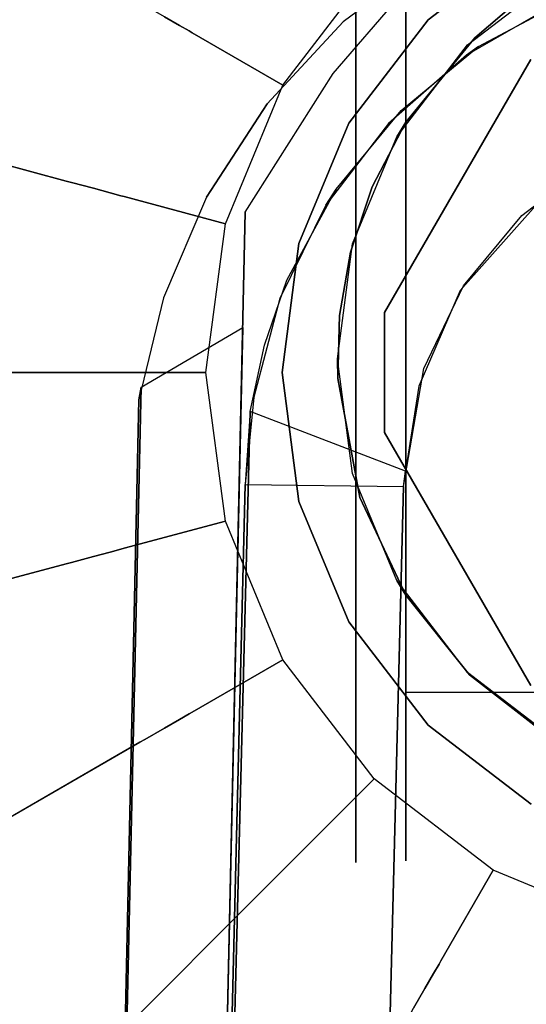
# Model space of a CAD drawing. Extents: x 0 to 66, y -30 to 0.
# Drawn here: x 13.8 to 14.3, y -4.6 to -3.6 of the extents above; entities that cross this region are included whole.
import ezdxf

# ---------------------------------------------------------------- set-up
doc = ezdxf.new("R2010")
doc.units = 0
doc.header["$LTSCALE"] = 30
doc.header["$MEASUREMENT"] = 0
for name, color, linetype in [('AFUTL-3-BSPT', 4, 'Continuous'), ('AFUTL-3-CTBK', 19, 'Continuous'), ('AFUTL-3-GDBK', 19, 'Continuous'), ('AFUTL-3-GDWH', 7, 'Continuous'), ('AFUTL-3-TPLW', 45, 'Continuous')]:
    doc.layers.add(name, color=color, linetype=linetype)

msp = doc.modelspace()

# ---------------------------------------------------------------- linework, layer by layer
at = {"layer": 'AFUTL-3-BSPT'}
for points, invisible_edges in [([(14.37547, -8.80398, 6.89077), (14.2222, -8.82134, 6.86299), (14.34903, -3.45365, 4.47062)], 11), ([(14.26632, -3.48317, 4.45892), (14.34903, -3.45365, 4.47062), (14.2222, -8.82134, 6.86299)], 14), ([(14.18443, -3.52607, 4.57423), (14.1716, -8.76799, 6.93454), (14.29239, -3.47248, 4.5868)], 3), ([(14.1716, -8.76799, 6.93454), (14.35014, -8.7462, 6.96939), (14.29239, -3.47248, 4.5868)], 11), ([(14.26632, -3.48317, 4.45892), (14.07565, -8.85024, 6.81677), (14.1885, -3.52357, 4.44372)], 3), ([(14.07565, -8.85024, 6.81677), (14.26632, -3.48317, 4.45892), (14.2222, -8.82134, 6.86299)], 15), ([(14.07565, -8.85024, 6.81677), (13.87884, -8.91211, 6.71784), (14.1885, -3.52357, 4.44372)], 11), ([(14.1885, -3.52357, 4.44372), (13.87884, -8.91211, 6.71784), (14.08122, -3.64757, 4.44381)], 3), ([(14.1885, -3.52357, 4.44372), (14.06203, -3.62429, 4.4438), (14.09147, -3.59594, 4.56162)], 15), ([(14.06203, -3.62429, 4.4438), (14.1885, -3.52357, 4.44372), (14.08122, -3.64757, 4.44381)], 15), ([(14.18443, -3.52607, 4.57423), (14.1885, -3.52357, 4.44372), (14.09147, -3.59594, 4.56162)], 15), ([(14.1716, -8.76799, 6.93454), (14.18443, -3.52607, 4.57423), (14.00208, -8.80417, 6.87668)], 15), ([(14.18443, -3.52607, 4.57423), (14.09147, -3.59594, 4.56162), (14.00208, -8.80417, 6.87668)], 14), ([(14.32096, -3.57047, 4.443), (14.30714, -3.5761, 3.263), (14.22721, -3.62052, 4.443)], 3), ([(14.35636, -3.73, 4.443), (14.32096, -3.57047, 4.443), (14.22721, -3.62052, 4.443)], 15), ([(14.30714, -3.5761, 3.263), (14.21504, -3.62933, 3.263), (14.22721, -3.62052, 4.443)], 8), ([(14.21504, -3.62933, 3.263), (14.30714, -3.5761, 3.263), (14.32855, -3.74565, 3.263)], 15), ([(14.01505, -3.67816, 4.55344), (14.00208, -8.80417, 6.87668), (14.09147, -3.59594, 4.56162)], 3), ([(14.09147, -3.59594, 4.56162), (14.06203, -3.62429, 4.4438), (14.01505, -3.67816, 4.55344)], 15), ([(14.22721, -3.62052, 4.443), (14.21504, -3.62933, 3.263), (14.14943, -3.68473, 4.443)], 2), ([(14.22721, -3.62052, 4.443), (14.14943, -3.68473, 4.443), (14.28988, -3.77415, 4.443)], 15), ([(14.35636, -3.73, 4.443), (14.22721, -3.62052, 4.443), (14.28988, -3.77415, 4.443)], 15), ([(13.96458, -3.75329, 4.4439), (14.01505, -3.67816, 4.55344), (14.06203, -3.62429, 4.4438)], 15), ([(14.06203, -3.62429, 4.4438), (14.08122, -3.64757, 4.44381), (13.96458, -3.75329, 4.4439)], 15), ([(14.21504, -3.62933, 3.263), (14.13673, -3.69784, 3.263), (14.14943, -3.68473, 4.443)], 10), ([(14.13673, -3.69784, 3.263), (14.21504, -3.62933, 3.263), (14.27059, -3.78992, 3.263)], 15), ([(14.27059, -3.78992, 3.263), (14.21504, -3.62933, 3.263), (14.32855, -3.74565, 3.263)], 15), ([(13.87884, -8.91211, 6.71784), (13.99325, -3.78673, 4.44392), (14.08122, -3.64757, 4.44381)], 8), ([(14.08122, -3.64757, 4.44381), (13.99325, -3.78673, 4.44392), (13.96458, -3.75329, 4.4439)], 15), ([(13.95435, -3.7718, 4.55492), (13.77768, -8.9237, 6.78145), (14.01505, -3.67816, 4.55344)], 3), ([(14.01505, -3.67816, 4.55344), (13.77768, -8.9237, 6.78145), (14.00208, -8.80417, 6.87668)], 15), ([(13.95435, -3.7718, 4.55492), (14.01505, -3.67816, 4.55344), (13.96458, -3.75329, 4.4439)], 14), ([(14.14943, -3.68473, 4.443), (14.08424, -3.76372, 4.443), (14.20881, -3.86537, 4.443)], 15), ([(14.14943, -3.68473, 4.443), (14.13673, -3.69784, 3.263), (14.08424, -3.76372, 4.443)], 3), ([(14.28988, -3.77415, 4.443), (14.14943, -3.68473, 4.443), (14.20881, -3.86537, 4.443)], 15), ([(14.07394, -3.77973, 3.263), (14.13673, -3.69784, 3.263), (14.27059, -3.78992, 3.263)], 15), ([(14.13673, -3.69784, 3.263), (14.07394, -3.77973, 3.263), (14.08424, -3.76372, 4.443)], 8), ([(14.28988, -3.77415, 4.443), (14.27059, -3.78992, 3.263), (14.35636, -3.73, 4.443)], 3), ([(14.27059, -3.78992, 3.263), (14.32855, -3.74565, 3.263), (14.35636, -3.73, 4.443)], 10), ([(13.96458, -3.75329, 4.4439), (13.90228, -3.90247, 4.44401), (13.91129, -3.8727, 4.57222)], 15), ([(13.96458, -3.75329, 4.4439), (13.99325, -3.78673, 4.44392), (13.90228, -3.90247, 4.44401)], 15), ([(13.95435, -3.7718, 4.55492), (13.96458, -3.75329, 4.4439), (13.91129, -3.8727, 4.57222)], 15), ([(13.91129, -3.8727, 4.57222), (13.77768, -8.9237, 6.78145), (13.95435, -3.7718, 4.55492)], 3), ([(14.07394, -3.77973, 3.263), (14.03494, -3.85502, 4.443), (14.08424, -3.76372, 4.443)], 1), ([(14.08424, -3.76372, 4.443), (14.03494, -3.85502, 4.443), (14.20881, -3.86537, 4.443)], 15), ([(14.07394, -3.77973, 3.263), (14.0277, -3.8732, 3.263), (14.03494, -3.85502, 4.443)], 10), ([(14.0277, -3.8732, 3.263), (14.07394, -3.77973, 3.263), (14.21215, -3.86056, 3.263)], 15), ([(14.21215, -3.86056, 3.263), (14.07394, -3.77973, 3.263), (14.27059, -3.78992, 3.263)], 15), ([(14.28988, -3.77415, 4.443), (14.20881, -3.86537, 4.443), (14.21215, -3.86056, 3.263)], 10), ([(14.21215, -3.86056, 3.263), (14.27059, -3.78992, 3.263), (14.28988, -3.77415, 4.443)], 10), ([(13.99325, -3.78673, 4.44392), (13.87884, -8.91211, 6.71784), (13.99062, -3.90247, 4.44401)], 2), ([(13.99062, -3.90247, 4.44401), (13.90228, -3.90247, 4.44401), (13.99325, -3.78673, 4.44392)], 15), ([(14.03494, -3.85502, 4.443), (14.01252, -3.92, 4.443), (14.16728, -3.96106, 4.44375)], 15), ([(14.03494, -3.85502, 4.443), (14.0277, -3.8732, 3.263), (14.01252, -3.92, 4.443)], 3), ([(14.17237, -3.94349, 3.263), (14.0277, -3.8732, 3.263), (14.21215, -3.86056, 3.263)], 15), ([(14.20881, -3.86537, 4.443), (14.03494, -3.85502, 4.443), (14.16728, -3.96106, 4.44375)], 15), ([(14.21215, -3.86056, 3.263), (14.20881, -3.86537, 4.443), (14.17237, -3.94349, 3.263)], 3), ([(14.20881, -3.86537, 4.443), (14.16728, -3.96106, 4.44375), (14.17237, -3.94349, 3.263)], 10), ([(13.88664, -3.97496, 4.60933), (13.77768, -8.9237, 6.78145), (13.91129, -3.8727, 4.57222)], 2), ([(13.88664, -3.97496, 4.60933), (13.91129, -3.8727, 4.57222), (13.88874, -3.96234, 4.48145)], 15), ([(13.90228, -3.90247, 4.44401), (13.88874, -3.96234, 4.48145), (13.91129, -3.8727, 4.57222)], 15), ([(14.00163, -3.97218, 3.263), (14.0277, -3.8732, 3.263), (14.17237, -3.94349, 3.263)], 15), ([(14.0277, -3.8732, 3.263), (14.00163, -3.97218, 3.263), (14.01252, -3.92, 4.443)], 10), ([(13.99062, -3.90247, 4.44401), (13.76729, -13.98578, 8.87297), (13.88874, -3.96234, 4.48145)], 2), ([(13.99062, -3.90247, 4.44401), (13.87884, -8.91211, 6.71784), (13.76729, -13.98578, 8.87297)], 3), ([(13.90228, -3.90247, 4.44401), (13.99062, -3.90247, 4.44401), (13.88874, -3.96234, 4.48145)], 15), ([(14.01252, -3.92, 4.443), (14.00163, -3.97218, 3.263), (13.99797, -3.98671, 4.48496)], 3), ([(13.99797, -3.98671, 4.48496), (14.16728, -3.96106, 4.44375), (14.01252, -3.92, 4.443)], 15), ([(14.15182, -4.0619, 3.26267), (14.00163, -3.97218, 3.263), (14.17237, -3.94349, 3.263)], 15), ([(14.17237, -3.94349, 3.263), (14.16728, -3.96106, 4.44375), (14.15182, -4.0619, 3.26267)], 3), ([(13.66872, -13.94054, 8.84468), (13.77768, -8.9237, 6.78145), (13.88874, -3.96234, 4.48145)], 3), ([(13.66872, -13.94054, 8.84468), (13.88874, -3.96234, 4.48145), (13.76729, -13.98578, 8.87297)], 2), ([(13.88664, -3.97496, 4.60933), (13.88874, -3.96234, 4.48145), (13.77768, -8.9237, 6.78145)], 2), ([(14.15395, -4.04644, 4.51834), (14.16728, -3.96106, 4.44375), (13.99797, -3.98671, 4.48496)], 15), ([(14.16728, -3.96106, 4.44375), (14.15395, -4.04644, 4.51834), (14.15182, -4.0619, 3.26267)], 10), ([(13.99797, -3.98671, 4.48496), (14.00163, -3.97218, 3.263), (13.99297, -4.0597, 3.26296)], 9), ([(13.99297, -4.0597, 3.26296), (14.00163, -3.97218, 3.263), (14.15182, -4.0619, 3.26267)], 15), ([(13.75378, -13.59726, 8.68722), (13.99797, -3.98671, 4.48496), (13.99297, -4.0597, 3.26296)], 8), ([(14.15395, -4.04644, 4.51834), (13.99797, -3.98671, 4.48496), (13.75378, -13.59726, 8.68722)], 8), ([(13.91401, -13.60564, 8.69577), (14.15395, -4.04644, 4.51834), (13.75378, -13.59726, 8.68722)], 3), ([(13.91314, -13.60386, 6.16203), (14.15182, -4.0619, 3.26267), (14.15395, -4.04644, 4.51834)], 8), ([(13.91401, -13.60564, 8.69577), (13.91314, -13.60386, 6.16203), (14.15395, -4.04644, 4.51834)], 10), ([(13.75795, -13.65119, 6.18338), (13.75378, -13.59726, 8.68722), (13.99297, -4.0597, 3.26296)], 3), ([(13.84181, -13.60055, 6.15942), (13.75795, -13.65119, 6.18338), (13.99297, -4.0597, 3.26296)], 8), ([(13.99297, -4.0597, 3.26296), (14.15182, -4.0619, 3.26267), (13.84181, -13.60055, 6.15942)], 10), ([(13.84181, -13.60055, 6.15942), (14.15182, -4.0619, 3.26267), (13.91314, -13.60386, 6.16203)], 1)]:
    msp.add_3dface(points, dxfattribs=dict(at, invisible_edges=invisible_edges))
at = {"layer": 'AFUTL-3-CTBK'}
for points, invisible_edges in [([(14.10411, -2.04041, 0.90425), (14.10411, -1.99884, 1.22001), (14.10411, -4.43884, 1.22001)], 15), ([(14.10411, -4.43884, 1.22001), (14.10411, -1.99884, 1.22001), (14.10411, -4.39727, 1.53576)], 15), ([(14.10411, -2.04041, 1.53576), (14.10411, -4.39727, 1.53576), (14.10411, -1.99884, 1.22001)], 15), ([(14.15404, -4.41665, 1.45164), (14.15404, -4.41665, 1.45164), (14.15404, -1.99954, 1.1786), (14.15404, -4.43724, 1.15755)], 15), ([(14.15404, -2.04799, 0.8772), (14.15404, -2.04799, 0.8772), (14.15404, -4.43724, 1.15755), (14.15404, -1.99954, 1.1786)], 15), ([(14.15404, -4.41665, 1.45164), (14.15404, -4.41665, 1.45164), (14.15404, -2.02743, 1.48259), (14.15404, -1.99954, 1.1786)], 15), ([(14.15404, -2.02743, 1.48259), (14.15404, -2.02743, 1.48259), (14.15404, -4.32611, 1.7322), (14.15404, -2.12992, 1.77014)], 15), ([(14.15404, -4.32611, 1.7322), (14.15404, -4.32611, 1.7322), (14.15404, -2.02743, 1.48259), (14.15404, -4.41665, 1.45164)], 15), ([(14.10411, -4.39727, 0.90425), (14.10411, -2.04041, 0.90425), (14.10411, -4.43884, 1.22001)], 15), ([(14.10411, -2.04041, 0.90425), (14.10411, -4.39727, 0.90425), (14.10411, -2.16229, 0.61001)], 15), ([(14.10411, -2.16229, 1.83001), (14.10411, -4.27539, 1.83001), (14.10411, -2.04041, 1.53576)], 15), ([(14.10411, -4.27539, 1.83001), (14.10411, -4.39727, 1.53576), (14.10411, -2.04041, 1.53576)], 15), ([(14.15404, -2.04799, 0.8772), (14.15404, -2.04799, 0.8772), (14.15404, -4.38668, 0.8671), (14.15404, -4.43724, 1.15755)], 15), ([(14.15404, -4.26793, 0.59726), (14.15404, -4.26793, 0.59726), (14.15404, -2.04799, 0.8772), (14.15404, -2.16975, 0.59726)], 7), ([(14.15404, -4.38668, 0.8671), (14.15404, -4.38668, 0.8671), (14.15404, -2.04799, 0.8772), (14.15404, -4.26793, 0.59726)], 15), ([(14.15404, -4.17092, 1.98286), (14.15404, -4.17092, 1.98286), (14.15404, -2.12992, 1.77014), (14.15404, -4.32611, 1.7322)], 15), ([(14.15404, -4.17092, 1.98286), (14.15404, -4.17092, 1.98286), (14.15404, -2.30058, 2.02325), (14.15404, -2.12992, 1.77014)], 15), ([(14.10411, -2.35617, 0.35733), (14.10411, -2.16229, 0.61001), (14.10411, -4.27539, 0.61001)], 15), ([(14.10411, -4.27539, 0.61001), (14.10411, -2.16229, 0.61001), (14.10411, -4.39727, 0.90425)], 15), ([(14.10411, -4.27539, 1.83001), (14.10411, -2.16229, 1.83001), (14.10411, -4.08151, 2.08268)], 15), ([(14.10411, -2.35617, 2.08268), (14.10411, -4.08151, 2.08268), (14.10411, -2.16229, 1.83001)], 15), ([(14.90704, -4.26793, 0.59726), (14.90704, -4.26793, 0.59726), (14.15404, -2.16975, 0.59726), (14.90704, -2.16975, 0.59726)], 7), ([(14.90704, -4.26793, 0.59726), (14.90704, -4.26793, 0.59726), (14.15404, -4.26793, 0.59726), (14.15404, -2.16975, 0.59726)], 11), ([(14.15404, -2.30058, 2.02325), (14.15404, -2.30058, 2.02325), (14.15404, -4.03328, 2.12834), (14.15404, -2.52873, 2.22606)], 15), ([(14.15404, -4.03328, 2.12834), (14.15404, -4.03328, 2.12834), (14.15404, -2.30058, 2.02325), (14.15404, -4.17092, 1.98286)], 15), ([(14.10411, -4.08151, 0.35733), (14.10411, -2.35617, 0.35733), (14.10411, -4.27539, 0.61001)], 15), ([(14.10411, -2.35617, 0.35733), (14.10411, -4.08151, 0.35733), (14.10411, -2.60884, 0.16345)], 15), ([(14.10411, -2.60884, 2.27656), (14.10411, -3.82884, 2.27656), (14.10411, -2.35617, 2.08268)], 15), ([(14.10411, -3.82884, 2.27656), (14.10411, -4.08151, 2.08268), (14.10411, -2.35617, 2.08268)], 15), ([(14.15404, -3.69648, 2.34262), (14.15404, -3.69648, 2.34262), (14.15404, -2.52873, 2.22606), (14.15404, -3.87371, 2.24935)], 15), ([(14.15404, -2.52873, 2.22606), (14.15404, -2.52873, 2.22606), (14.15404, -4.03328, 2.12834), (14.15404, -3.87371, 2.24935)], 15), ([(14.15404, -3.69648, 2.34262), (14.15404, -3.69648, 2.34262), (14.15404, -2.80009, 2.36589), (14.15404, -2.52873, 2.22606)], 15), ([(14.10411, -2.90308, 0.04158), (14.10411, -2.60884, 0.16345), (14.10411, -3.82884, 0.16345)], 15), ([(14.10411, -3.82884, 0.16345), (14.10411, -2.60884, 0.16345), (14.10411, -4.08151, 0.35733)], 15), ([(14.10411, -3.82884, 2.27656), (14.10411, -2.60884, 2.27656), (14.10411, -3.5346, 2.39843)], 15), ([(14.15404, -2.80009, 2.36589), (14.15404, -2.80009, 2.36589), (14.15404, -3.69648, 2.34262), (14.15404, -3.40283, 2.42605)], 15), ([(14.10411, -3.5346, 0.04158), (14.10411, -2.90308, 0.04158), (14.10411, -3.82884, 0.16345)], 15), ([(14.22335, -3.61179, 2.37499), (14.22335, -3.61179, 2.37499), (14.15404, -3.40283, 2.42605), (14.15404, -3.69648, 2.34262)], 2), ([(14.2646, -3.57694, 2.38626), (14.2646, -3.57694, 2.38626), (14.15404, -3.40283, 2.42605), (14.22335, -3.61179, 2.37499)], 6), ([(14.10411, -3.5346, 2.39843), (13.35111, -3.5346, 2.39843), (14.10411, -3.82884, 2.27656)], 3), ([(13.35111, -3.5346, 0.04158), (14.10411, -3.5346, 0.04158), (13.35111, -3.82884, 0.16345)], 3), ([(14.10411, -3.82884, 0.16345), (13.35111, -3.82884, 0.16345), (14.10411, -3.5346, 0.04158)], 3), ([(13.35111, -3.5346, 2.39843), (13.35111, -3.82884, 2.27656), (14.10411, -3.82884, 2.27656)], 10), ([(14.30804, -3.54832, 2.96784), (14.30804, -3.54832, 2.96784), (14.2646, -3.57694, 2.38626), (14.21588, -3.61904, 2.96784)], 6), ([(14.75304, -3.54832, 2.96784), (14.75304, -3.54832, 2.96784), (14.21588, -3.61904, 2.96784), (14.8452, -3.61904, 2.96784)], 15), ([(14.21588, -3.61904, 2.96784), (14.21588, -3.61904, 2.96784), (14.75304, -3.54832, 2.96784), (14.30804, -3.54832, 2.96784)], 15), ([(14.1329, -3.88736, 3.25921), (14.1329, -3.88736, 3.25921), (14.67656, -3.57348, 3.25921), (14.27942, -3.63359, 3.25921)], 15), ([(14.1329, -3.88736, 3.25921), (14.1329, -3.88736, 3.25921), (14.78067, -3.63359, 3.25921), (14.67656, -3.57348, 3.25921)], 15), ([(14.21588, -3.61904, 2.96784), (14.21588, -3.61904, 2.96784), (14.2646, -3.57694, 2.38626), (14.22335, -3.61179, 2.37499)], 10), ([(14.21588, -3.61904, 2.96784), (14.21588, -3.61904, 2.96784), (14.22335, -3.61179, 2.37499), (14.15404, -3.69648, 2.34262)], 10), ([(14.21588, -3.61904, 2.96784), (14.21588, -3.61904, 2.96784), (14.15404, -3.69648, 2.34262), (14.14516, -3.7112, 2.96784)], 2), ([(14.14516, -3.7112, 2.96784), (14.14516, -3.7112, 2.96784), (14.8452, -3.61904, 2.96784), (14.21588, -3.61904, 2.96784)], 15), ([(14.14516, -3.7112, 2.96784), (14.14516, -3.7112, 2.96784), (14.91592, -3.7112, 2.96784), (14.8452, -3.61904, 2.96784)], 15), ([(14.27942, -3.63359, 3.25921), (14.27942, -3.63359, 3.25921), (14.1329, -3.88736, 2.96781), (14.1329, -3.88736, 3.25921)], 2), ([(14.27942, -3.63359, 3.25921), (14.27942, -3.63359, 3.25921), (14.27942, -3.63359, 2.96781), (14.1329, -3.88736, 2.96781)], 8), ([(14.92719, -3.88736, 2.96781), (14.92719, -3.88736, 2.96781), (14.1329, -3.88736, 2.96781), (14.27942, -3.63359, 2.96781)], 15), ([(14.1329, -3.88736, 3.25921), (14.1329, -3.88736, 3.25921), (14.92719, -3.88736, 3.25921), (14.78067, -3.63359, 3.25921)], 15), ([(14.1204, -3.76123, 2.31275), (14.1204, -3.76123, 2.31275), (14.14516, -3.7112, 2.96784), (14.15404, -3.69648, 2.34262)], 2), ([(14.15404, -3.87371, 2.24935), (14.15404, -3.87371, 2.24935), (14.1204, -3.76123, 2.31275), (14.15404, -3.69648, 2.34262)], 2), ([(14.14516, -3.7112, 2.96784), (14.14516, -3.7112, 2.96784), (14.1204, -3.76123, 2.31275), (14.1007, -3.81852, 2.96784)], 6), ([(14.91592, -3.7112, 2.96784), (14.91592, -3.7112, 2.96784), (14.1007, -3.81852, 2.96784), (14.96038, -3.81852, 2.96784)], 15), ([(14.1007, -3.81852, 2.96784), (14.1007, -3.81852, 2.96784), (14.91592, -3.7112, 2.96784), (14.14516, -3.7112, 2.96784)], 15), ([(14.1007, -3.81852, 2.96784), (14.1007, -3.81852, 2.96784), (14.1204, -3.76123, 2.31275), (14.09857, -3.82698, 2.27759)], 10), ([(14.15404, -3.87371, 2.24935), (14.15404, -3.87371, 2.24935), (14.09857, -3.82698, 2.27759), (14.1204, -3.76123, 2.31275)], 10), ([(14.1007, -3.81852, 2.96784), (14.1007, -3.81852, 2.96784), (14.0877, -3.89028, 2.23858), (14.08554, -3.9337, 2.96784)], 6), ([(14.08554, -3.9337, 2.96784), (14.08554, -3.9337, 2.96784), (14.96038, -3.81852, 2.96784), (14.1007, -3.81852, 2.96784)], 15), ([(14.08554, -3.9337, 2.96784), (14.08554, -3.9337, 2.96784), (14.97554, -3.9337, 2.96784), (14.96038, -3.81852, 2.96784)], 15), ([(14.1007, -3.81852, 2.96784), (14.1007, -3.81852, 2.96784), (14.09857, -3.82698, 2.27759), (14.0877, -3.89028, 2.23858)], 10), ([(13.35111, -4.08151, 2.08268), (14.10411, -4.08151, 2.08268), (13.35111, -3.82884, 2.27656)], 3), ([(14.10411, -4.08151, 0.35733), (13.35111, -4.08151, 0.35733), (14.10411, -3.82884, 0.16345)], 3), ([(13.35111, -4.08151, 0.35733), (13.35111, -3.82884, 0.16345), (14.10411, -3.82884, 0.16345)], 10), ([(14.10411, -3.82884, 2.27656), (13.35111, -3.82884, 2.27656), (14.10411, -4.08151, 2.08268)], 3), ([(14.15404, -3.87371, 2.24935), (14.15404, -3.87371, 2.24935), (14.0877, -3.89028, 2.23858), (14.09857, -3.82698, 2.27759)], 10), ([(14.15404, -3.87371, 2.24935), (14.15404, -3.87371, 2.24935), (14.08607, -3.95358, 2.19387), (14.0877, -3.89028, 2.23858)], 10), ([(14.15404, -4.03328, 2.12834), (14.15404, -4.03328, 2.12834), (14.08607, -3.95358, 2.19387), (14.15404, -3.87371, 2.24935)], 6), ([(14.08554, -3.9337, 2.96784), (14.08554, -3.9337, 2.96784), (14.0877, -3.89028, 2.23858), (14.08607, -3.95358, 2.19387)], 2), ([(14.1329, -3.88736, 3.25921), (14.1329, -3.88736, 3.25921), (14.1329, -4.00758, 2.96781), (14.1329, -4.00758, 3.25921)], 2), ([(14.1329, -3.88736, 3.25921), (14.1329, -3.88736, 3.25921), (14.1329, -3.88736, 2.96781), (14.1329, -4.00758, 2.96781)], 8), ([(14.92719, -4.00758, 2.96781), (14.92719, -4.00758, 2.96781), (14.1329, -3.88736, 2.96781), (14.92719, -3.88736, 2.96781)], 15), ([(14.92719, -4.00758, 2.96781), (14.92719, -4.00758, 2.96781), (14.1329, -4.00758, 2.96781), (14.1329, -3.88736, 2.96781)], 15), ([(14.1329, -4.00758, 3.25921), (14.1329, -4.00758, 3.25921), (14.92719, -3.88736, 3.25921), (14.1329, -3.88736, 3.25921)], 15), ([(14.1329, -4.00758, 3.25921), (14.1329, -4.00758, 3.25921), (14.92719, -4.00758, 3.25921), (14.92719, -3.88736, 3.25921)], 15), ([(14.08554, -3.9337, 2.96784), (14.08554, -3.9337, 2.96784), (14.08607, -3.95358, 2.19387), (14.1007, -4.04887, 2.96784)], 4), ([(14.1007, -4.04887, 2.96784), (14.1007, -4.04887, 2.96784), (14.97554, -3.9337, 2.96784), (14.08554, -3.9337, 2.96784)], 15), ([(14.97554, -3.9337, 2.96784), (14.97554, -3.9337, 2.96784), (14.1007, -4.04887, 2.96784), (14.96038, -4.04887, 2.96784)], 15), ([(14.10792, -4.07288, 2.09114), (14.10792, -4.07288, 2.09114), (14.1007, -4.04887, 2.96784), (14.08607, -3.95358, 2.19387)], 6), ([(14.08607, -3.95358, 2.19387), (14.08607, -3.95358, 2.19387), (14.15404, -4.03328, 2.12834), (14.10792, -4.07288, 2.09114)], 6), ([(14.1329, -4.00758, 3.25921), (14.1329, -4.00758, 3.25921), (14.27942, -4.26135, 2.96781), (14.27942, -4.26135, 3.25921)], 2), ([(14.1329, -4.00758, 3.25921), (14.1329, -4.00758, 3.25921), (14.1329, -4.00758, 2.96781), (14.27942, -4.26135, 2.96781)], 8), ([(14.1329, -4.00758, 2.96781), (14.1329, -4.00758, 2.96781), (14.67656, -4.32146, 2.96781), (14.27942, -4.26135, 2.96781)], 15), ([(14.1329, -4.00758, 2.96781), (14.1329, -4.00758, 2.96781), (14.78067, -4.26135, 2.96781), (14.67656, -4.32146, 2.96781)], 15), ([(14.92719, -4.00758, 2.96781), (14.92719, -4.00758, 2.96781), (14.78067, -4.26135, 2.96781), (14.1329, -4.00758, 2.96781)], 15), ([(14.1329, -4.00758, 3.25921), (14.1329, -4.00758, 3.25921), (14.27942, -4.26135, 3.25921), (14.92719, -4.00758, 3.25921)], 15), ([(14.10792, -4.07288, 2.09114), (14.10792, -4.07288, 2.09114), (14.15404, -4.03328, 2.12834), (14.15404, -4.17092, 1.98286)], 2), ([(14.1007, -4.04887, 2.96784), (14.1007, -4.04887, 2.96784), (14.10792, -4.07288, 2.09114), (14.14516, -4.1562, 2.96784)], 6), ([(14.96038, -4.04887, 2.96784), (14.96038, -4.04887, 2.96784), (14.1007, -4.04887, 2.96784), (14.14516, -4.1562, 2.96784)], 15), ([(14.96038, -4.04887, 2.96784), (14.96038, -4.04887, 2.96784), (14.14516, -4.1562, 2.96784), (14.91592, -4.1562, 2.96784)], 15), ([(14.14516, -4.1562, 2.96784), (14.14516, -4.1562, 2.96784), (14.10792, -4.07288, 2.09114), (14.15404, -4.17092, 1.98286)], 2), ([(14.10411, -4.08151, 2.08268), (13.35111, -4.08151, 2.08268), (14.10411, -4.27539, 1.83001)], 3), ([(13.35111, -4.08151, 0.35733), (14.10411, -4.08151, 0.35733), (13.35111, -4.27539, 0.61001)], 3), ([(14.10411, -4.27539, 0.61001), (13.35111, -4.27539, 0.61001), (14.10411, -4.08151, 0.35733)], 3), ([(13.35111, -4.08151, 2.08268), (13.35111, -4.27539, 1.83001), (14.10411, -4.27539, 1.83001)], 10), ([(14.14516, -4.1562, 2.96784), (14.14516, -4.1562, 2.96784), (14.15404, -4.17092, 1.98286), (14.21588, -4.24836, 2.96784)], 4), ([(14.21588, -4.24836, 2.96784), (14.21588, -4.24836, 2.96784), (14.91592, -4.1562, 2.96784), (14.14516, -4.1562, 2.96784)], 15), ([(14.91592, -4.1562, 2.96784), (14.91592, -4.1562, 2.96784), (14.21588, -4.24836, 2.96784), (14.8452, -4.24836, 2.96784)], 15), ([(14.15404, -4.32611, 1.7322), (14.15404, -4.32611, 1.7322), (14.2182, -4.25065, 1.87094), (14.15404, -4.17092, 1.98286)], 2), ([(14.2182, -4.25065, 1.87094), (14.2182, -4.25065, 1.87094), (14.21588, -4.24836, 2.96784), (14.15404, -4.17092, 1.98286)], 6), ([(14.15404, -4.32611, 1.7322), (14.15404, -4.32611, 1.7322), (14.29988, -4.31433, 1.75675), (14.2182, -4.25065, 1.87094)], 10), ([(14.21588, -4.24836, 2.96784), (14.21588, -4.24836, 2.96784), (14.2182, -4.25065, 1.87094), (14.30804, -4.31908, 2.96784)], 6), ([(14.8452, -4.24836, 2.96784), (14.8452, -4.24836, 2.96784), (14.21588, -4.24836, 2.96784), (14.30804, -4.31908, 2.96784)], 15), ([(14.30804, -4.31908, 2.96784), (14.30804, -4.31908, 2.96784), (14.2182, -4.25065, 1.87094), (14.29988, -4.31433, 1.75675)], 2), ([(13.35111, -4.39727, 1.53576), (14.10411, -4.39727, 1.53576), (13.35111, -4.27539, 1.83001)], 3), ([(14.10411, -4.39727, 0.90425), (13.35111, -4.39727, 0.90425), (14.10411, -4.27539, 0.61001)], 3), ([(13.35111, -4.39727, 0.90425), (13.35111, -4.27539, 0.61001), (14.10411, -4.27539, 0.61001)], 10), ([(14.10411, -4.27539, 1.83001), (13.35111, -4.27539, 1.83001), (14.10411, -4.39727, 1.53576)], 3), ([(14.90704, -4.26793, 0.59726), (14.90704, -4.26793, 0.59726), (14.15404, -4.38668, 0.8671), (14.15404, -4.26793, 0.59726)], 2), ([(14.90704, -4.38668, 0.8671), (14.90704, -4.38668, 0.8671), (14.15404, -4.38668, 0.8671), (14.90704, -4.26793, 0.59726)], 6), ([(14.15404, -4.32611, 1.7322), (14.15404, -4.32611, 1.7322), (14.39781, -4.35844, 1.65555), (14.29988, -4.31433, 1.75675)], 10), ([(14.15404, -4.32611, 1.7322), (14.15404, -4.32611, 1.7322), (14.42753, -4.3666, 1.63355), (14.39781, -4.35844, 1.65555)], 10), ([(14.15404, -4.32611, 1.7322), (14.15404, -4.32611, 1.7322), (14.46009, -4.37308, 1.61514), (14.42753, -4.3666, 1.63355)], 10), ([(14.15404, -4.41665, 1.45164), (14.15404, -4.41665, 1.45164), (14.46009, -4.37308, 1.61514), (14.15404, -4.32611, 1.7322)], 6), ([(14.15404, -4.41665, 1.45164), (14.15404, -4.41665, 1.45164), (14.49479, -4.37724, 1.6028), (14.46009, -4.37308, 1.61514)], 10), ([(14.49479, -4.37724, 1.6028), (14.49479, -4.37724, 1.6028), (14.15404, -4.41665, 1.45164), (14.53054, -4.3787, 1.59833)], 6), ([(14.15404, -4.41665, 1.45164), (14.15404, -4.41665, 1.45164), (14.90704, -4.41665, 1.45164), (14.53054, -4.3787, 1.59833)], 14), ([(14.90704, -4.43724, 1.15755), (14.90704, -4.43724, 1.15755), (14.15404, -4.43724, 1.15755), (14.90704, -4.38668, 0.8671)], 6), ([(14.15404, -4.38668, 0.8671), (14.15404, -4.38668, 0.8671), (14.90704, -4.38668, 0.8671), (14.15404, -4.43724, 1.15755)], 6), ([(14.10411, -4.39727, 1.53576), (13.35111, -4.39727, 1.53576), (14.10411, -4.43884, 1.22001)], 3), ([(13.35111, -4.39727, 0.90425), (14.10411, -4.39727, 0.90425), (13.35111, -4.43884, 1.22001)], 3), ([(13.35111, -4.39727, 1.53576), (13.35111, -4.43884, 1.22001), (14.10411, -4.43884, 1.22001)], 10), ([(14.10411, -4.43884, 1.22001), (13.35111, -4.43884, 1.22001), (14.10411, -4.39727, 0.90425)], 3), ([(14.90704, -4.43724, 1.15755), (14.90704, -4.43724, 1.15755), (14.15404, -4.41665, 1.45164), (14.15404, -4.43724, 1.15755)], 10), ([(14.90704, -4.41665, 1.45164), (14.90704, -4.41665, 1.45164), (14.15404, -4.41665, 1.45164), (14.90704, -4.43724, 1.15755)], 6)]:
    msp.add_3dface(points, dxfattribs=dict(at, invisible_edges=invisible_edges))
at = {"layer": 'AFUTL-3-GDBK'}
for points, invisible_edges in [([(13.88765, -3.57658, 0.65246), (13.88765, -3.57658, 0.65246), (13.43942, -3.3178, 0.39179), (13.31361, -3.62153, 0.39179)], 8), ([(14.24184, -4.44665, 2.8542), (14.24184, -4.44665, 2.8542), (14.38086, -4.50423, 2.8542), (14.38086, -3.39071, 2.8542)], 15), ([(14.24184, -3.44829, 2.8542), (14.24184, -3.44829, 2.8542), (14.24184, -4.44665, 2.8542), (14.38086, -3.39071, 2.8542)], 15), ([(13.9273, -3.59948, 0.6957), (13.9273, -3.59948, 0.6957), (14.03791, -3.45533, 0.6957), (13.91216, -3.59074, 0.67292)], 6), ([(14.03791, -3.45533, 0.6957), (14.03791, -3.45533, 0.6957), (13.9273, -3.59948, 0.6957), (14.04568, -3.4631, 0.72223)], 6), ([(14.24184, -3.44829, 2.8542), (14.24184, -3.44829, 2.8542), (14.12247, -4.35505, 2.8542), (14.24184, -4.44665, 2.8542)], 15), ([(14.12247, -3.53989, 2.8542), (14.12247, -3.53989, 2.8542), (14.12247, -4.35505, 2.8542), (14.24184, -3.44829, 2.8542)], 15), ([(13.9273, -3.59948, 0.6957), (13.9273, -3.59948, 0.6957), (13.93682, -3.60497, 0.72223), (14.04568, -3.4631, 0.72223)], 12), ([(13.93682, -3.60497, 0.72223), (13.93682, -3.60497, 0.72223), (14.04828, -3.46571, 0.74691), (14.04568, -3.4631, 0.72223)], 10), ([(14.04828, -3.46571, 0.74691), (14.04828, -3.46571, 0.74691), (13.93682, -3.60497, 0.72223), (13.94001, -3.60681, 0.74691)], 10), ([(13.94001, -3.60681, 0.74691), (13.94001, -3.60681, 0.74691), (14.12247, -3.53989, 2.8542), (14.04828, -3.46571, 0.74691)], 10), ([(14.53004, -3.94747, 3.1942), (14.53004, -3.94747, 3.1942), (14.28004, -3.51446, 3.1942), (14.17649, -3.59392, 3.1942)], 15), ([(14.12247, -3.53989, 2.8542), (14.12247, -3.53989, 2.8542), (13.94001, -3.60681, 0.74691), (14.03087, -3.65927, 2.8542)], 2), ([(14.03087, -4.23567, 2.8542), (14.03087, -4.23567, 2.8542), (14.12247, -3.53989, 2.8542), (14.03087, -3.65927, 2.8542)], 15), ([(14.12247, -4.35505, 2.8542), (14.12247, -4.35505, 2.8542), (14.12247, -3.53989, 2.8542), (14.03087, -4.23567, 2.8542)], 15), ([(13.88765, -3.57658, 0.65246), (13.88765, -3.57658, 0.65246), (13.31361, -3.62153, 0.39179), (13.81355, -3.75549, 0.65246)], 10), ([(13.81355, -3.75549, 0.65246), (13.81355, -3.75549, 0.65246), (13.89243, -3.57934, 0.65544), (13.88765, -3.57658, 0.65246)], 10), ([(13.89243, -3.57934, 0.65544), (13.89243, -3.57934, 0.65544), (13.81355, -3.75549, 0.65246), (13.81888, -3.75691, 0.65544)], 10), ([(13.91216, -3.59074, 0.67292), (13.91216, -3.59074, 0.67292), (13.89243, -3.57934, 0.65544), (13.81888, -3.75691, 0.65544)], 12), ([(13.84089, -3.76281, 0.67292), (13.84089, -3.76281, 0.67292), (13.91216, -3.59074, 0.67292), (13.81888, -3.75691, 0.65544)], 6), ([(13.84089, -3.76281, 0.67292), (13.84089, -3.76281, 0.67292), (13.9273, -3.59948, 0.6957), (13.91216, -3.59074, 0.67292)], 10), ([(14.53004, -3.94747, 3.1942), (14.53004, -3.94747, 3.1942), (14.17649, -3.59392, 3.1942), (14.09703, -3.69747, 3.1942)], 15), ([(13.85777, -3.76734, 0.6957), (13.85777, -3.76734, 0.6957), (13.9273, -3.59948, 0.6957), (13.84089, -3.76281, 0.67292)], 6), ([(13.93682, -3.60497, 0.72223), (13.93682, -3.60497, 0.72223), (13.9273, -3.59948, 0.6957), (13.85777, -3.76734, 0.6957)], 12), ([(13.93682, -3.60497, 0.72223), (13.93682, -3.60497, 0.72223), (13.85777, -3.76734, 0.6957), (13.86839, -3.77018, 0.72223)], 10), ([(13.94001, -3.60681, 0.74691), (13.94001, -3.60681, 0.74691), (13.93682, -3.60497, 0.72223), (13.86839, -3.77018, 0.72223)], 12), ([(13.94001, -3.60681, 0.74691), (13.94001, -3.60681, 0.74691), (13.86839, -3.77018, 0.72223), (13.87194, -3.77113, 0.74691)], 10), ([(14.03087, -3.65927, 2.8542), (14.03087, -3.65927, 2.8542), (13.94001, -3.60681, 0.74691), (13.87194, -3.77113, 0.74691)], 12), ([(13.2707, -3.94747, 0.39179), (13.2707, -3.94747, 0.39179), (13.81355, -3.75549, 0.65246), (13.31361, -3.62153, 0.39179)], 2), ([(14.03087, -3.65927, 2.8542), (14.03087, -3.65927, 2.8542), (13.87194, -3.77113, 0.74691), (13.97328, -3.79829, 2.8542)], 2), ([(14.03087, -4.23567, 2.8542), (14.03087, -4.23567, 2.8542), (14.03087, -3.65927, 2.8542), (13.97328, -4.09665, 2.8542)], 15), ([(13.97328, -4.09665, 2.8542), (13.97328, -4.09665, 2.8542), (14.03087, -3.65927, 2.8542), (13.97328, -3.79829, 2.8542)], 15), ([(14.53004, -3.94747, 3.1942), (14.53004, -3.94747, 3.1942), (14.09703, -3.69747, 3.1942), (14.04708, -3.81806, 3.1942)], 15), ([(13.81355, -3.75549, 0.65246), (13.81355, -3.75549, 0.65246), (13.2707, -3.94747, 0.39179), (13.78827, -3.94747, 0.65246)], 10), ([(13.78827, -3.94747, 0.65246), (13.78827, -3.94747, 0.65246), (13.81888, -3.75691, 0.65544), (13.81355, -3.75549, 0.65246)], 10), ([(13.78827, -3.94747, 0.65246), (13.78827, -3.94747, 0.65246), (13.79379, -3.94747, 0.65544), (13.81888, -3.75691, 0.65544)], 12), ([(13.79379, -3.94747, 0.65544), (13.79379, -3.94747, 0.65544), (13.84089, -3.76281, 0.67292), (13.81888, -3.75691, 0.65544)], 10), ([(13.79379, -3.94747, 0.65544), (13.79379, -3.94747, 0.65544), (13.81658, -3.94747, 0.67292), (13.84089, -3.76281, 0.67292)], 12), ([(13.81658, -3.94747, 0.67292), (13.81658, -3.94747, 0.67292), (13.85777, -3.76734, 0.6957), (13.84089, -3.76281, 0.67292)], 10), ([(13.83406, -3.94747, 0.6957), (13.83406, -3.94747, 0.6957), (13.85777, -3.76734, 0.6957), (13.81658, -3.94747, 0.67292)], 6), ([(13.85777, -3.76734, 0.6957), (13.85777, -3.76734, 0.6957), (13.83406, -3.94747, 0.6957), (13.86839, -3.77018, 0.72223)], 6), ([(13.83406, -3.94747, 0.6957), (13.83406, -3.94747, 0.6957), (13.84505, -3.94747, 0.72223), (13.86839, -3.77018, 0.72223)], 12), ([(13.84505, -3.94747, 0.72223), (13.84505, -3.94747, 0.72223), (13.87194, -3.77113, 0.74691), (13.86839, -3.77018, 0.72223)], 10), ([(13.87194, -3.77113, 0.74691), (13.87194, -3.77113, 0.74691), (13.84505, -3.94747, 0.72223), (13.84873, -3.94747, 0.74691)], 10), ([(13.84873, -3.94747, 0.74691), (13.84873, -3.94747, 0.74691), (13.97328, -3.79829, 2.8542), (13.87194, -3.77113, 0.74691)], 10), ([(13.97328, -3.79829, 2.8542), (13.97328, -3.79829, 2.8542), (13.84873, -3.94747, 0.74691), (13.95364, -3.94747, 2.8542)], 2), ([(13.97328, -4.09665, 2.8542), (13.97328, -4.09665, 2.8542), (13.97328, -3.79829, 2.8542), (13.95364, -3.94747, 2.8542)], 15), ([(14.53004, -3.94747, 3.1942), (14.53004, -3.94747, 3.1942), (14.04708, -3.81806, 3.1942), (14.03004, -3.94747, 3.1942)], 15), ([(13.78827, -3.94747, 0.65246), (13.78827, -3.94747, 0.65246), (13.2707, -3.94747, 0.39179), (13.31361, -4.27341, 0.39179)], 8), ([(13.78827, -3.94747, 0.65246), (13.78827, -3.94747, 0.65246), (13.31361, -4.27341, 0.39179), (13.81355, -4.13945, 0.65246)], 10), ([(13.81355, -4.13945, 0.65246), (13.81355, -4.13945, 0.65246), (13.79379, -3.94747, 0.65544), (13.78827, -3.94747, 0.65246)], 10), ([(13.79379, -3.94747, 0.65544), (13.79379, -3.94747, 0.65544), (13.81355, -4.13945, 0.65246), (13.81888, -4.13803, 0.65544)], 10), ([(13.81658, -3.94747, 0.67292), (13.81658, -3.94747, 0.67292), (13.79379, -3.94747, 0.65544), (13.81888, -4.13803, 0.65544)], 12), ([(13.84089, -4.13213, 0.67292), (13.84089, -4.13213, 0.67292), (13.81658, -3.94747, 0.67292), (13.81888, -4.13803, 0.65544)], 6), ([(13.84089, -4.13213, 0.67292), (13.84089, -4.13213, 0.67292), (13.83406, -3.94747, 0.6957), (13.81658, -3.94747, 0.67292)], 10), ([(13.85777, -4.1276, 0.6957), (13.85777, -4.1276, 0.6957), (13.83406, -3.94747, 0.6957), (13.84089, -4.13213, 0.67292)], 6), ([(13.84505, -3.94747, 0.72223), (13.84505, -3.94747, 0.72223), (13.83406, -3.94747, 0.6957), (13.85777, -4.1276, 0.6957)], 12), ([(13.84505, -3.94747, 0.72223), (13.84505, -3.94747, 0.72223), (13.85777, -4.1276, 0.6957), (13.86839, -4.12476, 0.72223)], 10), ([(13.84873, -3.94747, 0.74691), (13.84873, -3.94747, 0.74691), (13.84505, -3.94747, 0.72223), (13.86839, -4.12476, 0.72223)], 12), ([(13.84873, -3.94747, 0.74691), (13.84873, -3.94747, 0.74691), (13.86839, -4.12476, 0.72223), (13.87194, -4.12381, 0.74691)], 10), ([(13.95364, -3.94747, 2.8542), (13.95364, -3.94747, 2.8542), (13.84873, -3.94747, 0.74691), (13.87194, -4.12381, 0.74691)], 12), ([(13.95364, -3.94747, 2.8542), (13.95364, -3.94747, 2.8542), (13.87194, -4.12381, 0.74691), (13.97328, -4.09665, 2.8542)], 2), ([(14.53004, -3.94747, 3.1942), (14.53004, -3.94747, 3.1942), (14.03004, -3.94747, 3.1942), (14.04708, -4.07688, 3.1942)], 15), ([(14.53004, -3.94747, 3.1942), (14.53004, -3.94747, 3.1942), (14.04708, -4.07688, 3.1942), (14.09703, -4.19747, 3.1942)], 15), ([(14.53004, -3.94747, 3.1942), (14.53004, -3.94747, 3.1942), (14.09703, -4.19747, 3.1942), (14.17649, -4.30102, 3.1942)], 15), ([(14.53004, -3.94747, 3.1942), (14.53004, -3.94747, 3.1942), (14.17649, -4.30102, 3.1942), (14.28004, -4.38048, 3.1942)], 15), ([(13.94001, -4.28813, 0.74691), (13.94001, -4.28813, 0.74691), (13.97328, -4.09665, 2.8542), (13.87194, -4.12381, 0.74691)], 10), ([(13.97328, -4.09665, 2.8542), (13.97328, -4.09665, 2.8542), (13.94001, -4.28813, 0.74691), (14.03087, -4.23567, 2.8542)], 2), ([(13.85777, -4.1276, 0.6957), (13.85777, -4.1276, 0.6957), (13.9273, -4.29546, 0.6957), (13.86839, -4.12476, 0.72223)], 6), ([(13.93682, -4.28997, 0.72223), (13.93682, -4.28997, 0.72223), (13.87194, -4.12381, 0.74691), (13.86839, -4.12476, 0.72223)], 10), ([(13.9273, -4.29546, 0.6957), (13.9273, -4.29546, 0.6957), (13.93682, -4.28997, 0.72223), (13.86839, -4.12476, 0.72223)], 12), ([(13.87194, -4.12381, 0.74691), (13.87194, -4.12381, 0.74691), (13.93682, -4.28997, 0.72223), (13.94001, -4.28813, 0.74691)], 10), ([(13.89243, -4.31559, 0.65544), (13.89243, -4.31559, 0.65544), (13.84089, -4.13213, 0.67292), (13.81888, -4.13803, 0.65544)], 10), ([(13.91216, -4.3042, 0.67292), (13.91216, -4.3042, 0.67292), (13.85777, -4.1276, 0.6957), (13.84089, -4.13213, 0.67292)], 10), ([(13.89243, -4.31559, 0.65544), (13.89243, -4.31559, 0.65544), (13.91216, -4.3042, 0.67292), (13.84089, -4.13213, 0.67292)], 12), ([(13.9273, -4.29546, 0.6957), (13.9273, -4.29546, 0.6957), (13.85777, -4.1276, 0.6957), (13.91216, -4.3042, 0.67292)], 6), ([(13.43942, -4.57714, 0.39179), (13.43942, -4.57714, 0.39179), (13.81355, -4.13945, 0.65246), (13.31361, -4.27341, 0.39179)], 2), ([(13.81355, -4.13945, 0.65246), (13.81355, -4.13945, 0.65246), (13.43942, -4.57714, 0.39179), (13.88765, -4.31835, 0.65246)], 10), ([(13.88765, -4.31835, 0.65246), (13.88765, -4.31835, 0.65246), (13.81888, -4.13803, 0.65544), (13.81355, -4.13945, 0.65246)], 10), ([(13.88765, -4.31835, 0.65246), (13.88765, -4.31835, 0.65246), (13.89243, -4.31559, 0.65544), (13.81888, -4.13803, 0.65544)], 12), ([(14.03087, -4.23567, 2.8542), (14.03087, -4.23567, 2.8542), (13.94001, -4.28813, 0.74691), (14.04828, -4.42923, 0.74691)], 12), ([(14.03087, -4.23567, 2.8542), (14.03087, -4.23567, 2.8542), (14.04828, -4.42923, 0.74691), (14.12247, -4.35505, 2.8542)], 2), ([(13.93682, -4.28997, 0.72223), (13.93682, -4.28997, 0.72223), (13.9273, -4.29546, 0.6957), (14.03791, -4.43961, 0.6957)], 12), ([(13.94001, -4.28813, 0.74691), (13.94001, -4.28813, 0.74691), (13.93682, -4.28997, 0.72223), (14.04568, -4.43184, 0.72223)], 12), ([(13.93682, -4.28997, 0.72223), (13.93682, -4.28997, 0.72223), (14.03791, -4.43961, 0.6957), (14.04568, -4.43184, 0.72223)], 10), ([(13.94001, -4.28813, 0.74691), (13.94001, -4.28813, 0.74691), (14.04568, -4.43184, 0.72223), (14.04828, -4.42923, 0.74691)], 10), ([(13.91216, -4.3042, 0.67292), (13.91216, -4.3042, 0.67292), (13.89243, -4.31559, 0.65544), (14.00944, -4.46808, 0.65544)], 12), ([(14.02555, -4.45197, 0.67292), (14.02555, -4.45197, 0.67292), (13.9273, -4.29546, 0.6957), (13.91216, -4.3042, 0.67292)], 10), ([(14.02555, -4.45197, 0.67292), (14.02555, -4.45197, 0.67292), (13.91216, -4.3042, 0.67292), (14.00944, -4.46808, 0.65544)], 6), ([(14.03791, -4.43961, 0.6957), (14.03791, -4.43961, 0.6957), (13.9273, -4.29546, 0.6957), (14.02555, -4.45197, 0.67292)], 6), ([(13.88765, -4.31835, 0.65246), (13.88765, -4.31835, 0.65246), (13.43942, -4.57714, 0.39179), (13.63955, -4.83796, 0.39179)], 8), ([(13.88765, -4.31835, 0.65246), (13.88765, -4.31835, 0.65246), (13.63955, -4.83796, 0.39179), (14.00553, -4.47198, 0.65246)], 10), ([(14.00553, -4.47198, 0.65246), (14.00553, -4.47198, 0.65246), (13.89243, -4.31559, 0.65544), (13.88765, -4.31835, 0.65246)], 10), ([(13.89243, -4.31559, 0.65544), (13.89243, -4.31559, 0.65544), (14.00553, -4.47198, 0.65246), (14.00944, -4.46808, 0.65544)], 10), ([(14.18939, -4.53751, 0.74691), (14.18939, -4.53751, 0.74691), (14.12247, -4.35505, 2.8542), (14.04828, -4.42923, 0.74691)], 10), ([(14.12247, -4.35505, 2.8542), (14.12247, -4.35505, 2.8542), (14.18939, -4.53751, 0.74691), (14.24184, -4.44665, 2.8542)], 2), ([(14.03791, -4.43961, 0.6957), (14.03791, -4.43961, 0.6957), (14.18205, -4.55021, 0.6957), (14.04568, -4.43184, 0.72223)], 6), ([(14.18754, -4.5407, 0.72223), (14.18754, -4.5407, 0.72223), (14.04828, -4.42923, 0.74691), (14.04568, -4.43184, 0.72223)], 10), ([(14.18205, -4.55021, 0.6957), (14.18205, -4.55021, 0.6957), (14.18754, -4.5407, 0.72223), (14.04568, -4.43184, 0.72223)], 12), ([(14.04828, -4.42923, 0.74691), (14.04828, -4.42923, 0.74691), (14.18754, -4.5407, 0.72223), (14.18939, -4.53751, 0.74691)], 10), ([(14.17331, -4.56535, 0.67292), (14.17331, -4.56535, 0.67292), (14.03791, -4.43961, 0.6957), (14.02555, -4.45197, 0.67292)], 10), ([(14.18205, -4.55021, 0.6957), (14.18205, -4.55021, 0.6957), (14.03791, -4.43961, 0.6957), (14.17331, -4.56535, 0.67292)], 6), ([(14.16192, -4.58508, 0.65544), (14.16192, -4.58508, 0.65544), (14.02555, -4.45197, 0.67292), (14.00944, -4.46808, 0.65544)], 10), ([(14.16192, -4.58508, 0.65544), (14.16192, -4.58508, 0.65544), (14.17331, -4.56535, 0.67292), (14.02555, -4.45197, 0.67292)], 12), ([(14.24184, -4.44665, 2.8542), (14.24184, -4.44665, 2.8542), (14.18939, -4.53751, 0.74691), (14.35371, -4.60557, 0.74691)], 12), ([(14.24184, -4.44665, 2.8542), (14.24184, -4.44665, 2.8542), (14.35371, -4.60557, 0.74691), (14.38086, -4.50423, 2.8542)], 2), ([(13.90037, -5.03809, 0.39179), (13.90037, -5.03809, 0.39179), (14.00553, -4.47198, 0.65246), (13.63955, -4.83796, 0.39179)], 2), ([(14.00553, -4.47198, 0.65246), (14.00553, -4.47198, 0.65246), (13.90037, -5.03809, 0.39179), (14.15916, -4.58986, 0.65246)], 10), ([(14.15916, -4.58986, 0.65246), (14.15916, -4.58986, 0.65246), (14.00944, -4.46808, 0.65544), (14.00553, -4.47198, 0.65246)], 10), ([(14.15916, -4.58986, 0.65246), (14.15916, -4.58986, 0.65246), (14.16192, -4.58508, 0.65544), (14.00944, -4.46808, 0.65544)], 12), ([(14.18754, -4.5407, 0.72223), (14.18754, -4.5407, 0.72223), (14.18205, -4.55021, 0.6957), (14.34991, -4.61974, 0.6957)], 12), ([(14.18939, -4.53751, 0.74691), (14.18939, -4.53751, 0.74691), (14.18754, -4.5407, 0.72223), (14.35275, -4.60913, 0.72223)], 12), ([(14.18754, -4.5407, 0.72223), (14.18754, -4.5407, 0.72223), (14.34991, -4.61974, 0.6957), (14.35275, -4.60913, 0.72223)], 10), ([(14.18939, -4.53751, 0.74691), (14.18939, -4.53751, 0.74691), (14.35275, -4.60913, 0.72223), (14.35371, -4.60557, 0.74691)], 10), ([(14.34538, -4.63663, 0.67292), (14.34538, -4.63663, 0.67292), (14.18205, -4.55021, 0.6957), (14.17331, -4.56535, 0.67292)], 10), ([(14.34991, -4.61974, 0.6957), (14.34991, -4.61974, 0.6957), (14.18205, -4.55021, 0.6957), (14.34538, -4.63663, 0.67292)], 6), ([(14.17331, -4.56535, 0.67292), (14.17331, -4.56535, 0.67292), (14.16192, -4.58508, 0.65544), (14.33949, -4.65863, 0.65544)], 12), ([(14.34538, -4.63663, 0.67292), (14.34538, -4.63663, 0.67292), (14.17331, -4.56535, 0.67292), (14.33949, -4.65863, 0.65544)], 6)]:
    msp.add_3dface(points, dxfattribs=dict(at, invisible_edges=invisible_edges))
for points in [[(14.28004, -3.51446, 2.8542), (14.17649, -3.59392, 2.8542), (14.17649, -3.59392, 3.1942), (14.28004, -3.51446, 3.1942)], [(14.17649, -3.59392, 2.8542), (14.09703, -3.69747, 2.8542), (14.09703, -3.69747, 3.1942), (14.17649, -3.59392, 3.1942)], [(14.09703, -3.69747, 2.8542), (14.04708, -3.81806, 2.8542), (14.04708, -3.81806, 3.1942), (14.09703, -3.69747, 3.1942)], [(14.04708, -3.81806, 2.8542), (14.03004, -3.94747, 2.8542), (14.03004, -3.94747, 3.1942), (14.04708, -3.81806, 3.1942)], [(14.03004, -3.94747, 2.8542), (14.04708, -4.07688, 2.8542), (14.04708, -4.07688, 3.1942), (14.03004, -3.94747, 3.1942)], [(14.04708, -4.07688, 2.8542), (14.09703, -4.19747, 2.8542), (14.09703, -4.19747, 3.1942), (14.04708, -4.07688, 3.1942)], [(14.09703, -4.19747, 2.8542), (14.17649, -4.30102, 2.8542), (14.17649, -4.30102, 3.1942), (14.09703, -4.19747, 3.1942)], [(14.17649, -4.30102, 2.8542), (14.28004, -4.38048, 2.8542), (14.28004, -4.38048, 3.1942), (14.17649, -4.30102, 3.1942)]]:
    msp.add_3dface(points, dxfattribs=at)
at = {"layer": 'AFUTL-3-GDWH', "invisible_edges": 15}
for points in [[(14.83965, -5.10293), (14.83965, -5.10293), (14.22044, -2.79201), (14.53004, -2.75125)], [(14.83965, -5.10293), (14.83965, -5.10293), (13.93193, -2.91151), (14.22044, -2.79201)], [(14.83965, -5.10293), (14.83965, -5.10293), (13.68419, -3.10162), (13.93193, -2.91151)], [(14.83965, -5.10293), (14.83965, -5.10293), (13.49409, -3.34936), (13.68419, -3.10162)], [(14.83965, -5.10293), (14.83965, -5.10293), (13.37459, -3.63787), (13.49409, -3.34936)], [(14.83965, -5.10293), (14.83965, -5.10293), (13.33383, -3.94747), (13.37459, -3.63787)], [(14.83965, -5.10293), (14.83965, -5.10293), (13.37459, -4.25707), (13.33383, -3.94747)], [(14.83965, -5.10293), (14.83965, -5.10293), (13.49409, -4.54558), (13.37459, -4.25707)], [(14.83965, -5.10293), (14.83965, -5.10293), (13.68419, -4.79332), (13.49409, -4.54558)]]:
    msp.add_3dface(points, dxfattribs=at)
at = {"layer": 'AFUTL-3-TPLW'}
for points in [[(0, 0, 29), (66, 0, 29), (66, -30, 29), (0, -30, 29)], [(0, 0, 27.75), (66, 0, 27.75), (66, -30, 27.75), (0, -30, 27.75)]]:
    msp.add_3dface(points, dxfattribs=at)

doc.saveas('drawing.dxf')
